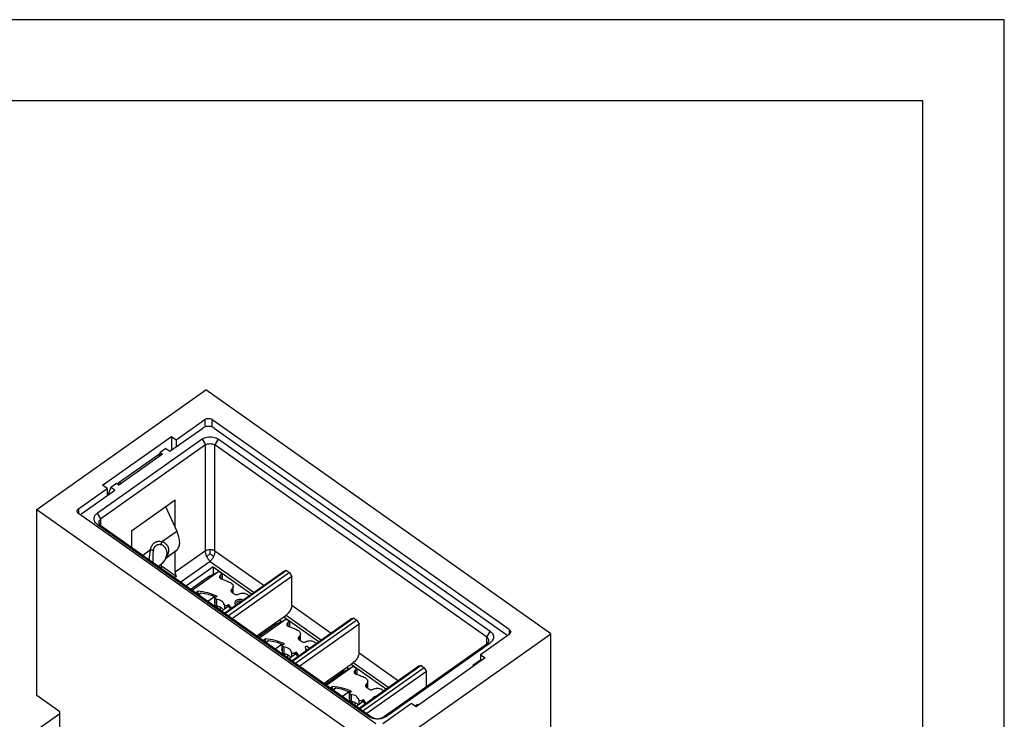
# Model space of a CAD drawing. Units: millimetres. Extents: x -63 to 147, y -136 to 161.
# Drawn here: x 86 to 147, y 118 to 161 of the extents above; entities that cross this region are included whole.
import ezdxf

# ---------------------------------------------------------------- set-up
doc = ezdxf.new("R2010")
doc.units = ezdxf.units.MM
doc.layers.add('1', color=7, linetype='Continuous')

# ---------------------------------------------------------------- blocks, each defined once
blk = doc.blocks.new('_formato_A4', base_point=(42, 12.5))
at = {"layer": '1', "color": 7, "linetype": 'Continuous'}
for p, q in [((147, 161), (-63, 161)), ((147, -136), (147, 161)), ((142, 156), (-42, 156)), ((142, -131), (142, 156))]:
    blk.add_line(p, q, dxfattribs=at)
blk = doc.blocks.new('A4', base_point=(-105, 148.5))
at = {"layer": '1'}
blk.add_blockref('_formato_A4', (42, 12.5), dxfattribs=at)
blk = doc.blocks.new('54261_A__25', base_point=(92.517, 127.301))
at = {"color": 7, "linetype": 'Continuous'}
for p, q in [((92.588, 132.555), (94.992, 134.255)), ((95.098, 134.18), (92.694, 132.48)), ((94.992, 134.255), (95.098, 134.18)), ((95.05, 134.266), (95.135, 134.206)), ((92.517, 132.434), (92.573, 132.395)), ((92.517, 132.405), (92.517, 132.434)), ((92.588, 132.555), (92.694, 132.48)), ((95.437, 131.057), (96.121, 129.55)), ((95.192, 128.893), (96.121, 129.55)), ((94.031, 128.072), (94.505, 128.407)), ((96.121, 128.371), (95.414, 127.813)), ((95.455, 127.9), (96.121, 128.371)), ((94.996, 127.39), (95.055, 127.432)), ((95.161, 127.507), (95.169, 127.513)), ((95.169, 127.513), (95.169, 127.301))]:
    blk.add_line(p, q, dxfattribs=at)
blk.add_arc((94.532, 128.284), 1, 297.21379, 350.32339, dxfattribs=at)
for points, knots in [([(95.05, 134.266), (95.046, 134.268), (95.038, 134.272), (95.023, 134.271), (95.008, 134.265), (94.997, 134.259), (94.992, 134.255)], [0, 0, 0, 0, 0.01216406, 0.02610199, 0.04273042, 0.06212812, 0.06212812, 0.06212812, 0.06212812]), ([(92.588, 132.555), (92.578, 132.547), (92.559, 132.531), (92.537, 132.5), (92.521, 132.468), (92.518, 132.445), (92.517, 132.434)], [0, 0, 0, 0, 0.0365144, 0.0755222, 0.112616, 0.1439478, 0.1439478, 0.1439478, 0.1439478]), ([(96.121, 128.371), (96.172, 128.43), (96.285, 128.562), (96.312, 128.858), (96.264, 129.196), (96.171, 129.426), (96.121, 129.55)], [0, 0, 0, 0, 0.229839, 0.509325, 0.852761, 1.251371, 1.251371, 1.251371, 1.251371]), ([(94.505, 128.407), (94.499, 128.386), (94.487, 128.344), (94.474, 128.283), (94.462, 128.221), (94.453, 128.159), (94.444, 128.094), (94.438, 128.035), (94.432, 127.972), (94.428, 127.915), (94.424, 127.855), (94.423, 127.817), (94.422, 127.796)], [0, 0, 0, 0, 0.0666764, 0.1290657, 0.188096, 0.2572171, 0.3165597, 0.3830001, 0.4380266, 0.5049506, 0.5554519, 0.6180937, 0.6180937, 0.6180937, 0.6180937]), ([(94.505, 128.407), (94.51, 128.431), (94.52, 128.475), (94.541, 128.538), (94.567, 128.597), (94.598, 128.654), (94.633, 128.707), (94.674, 128.757), (94.718, 128.8), (94.764, 128.836), (94.812, 128.866), (94.865, 128.892), (94.92, 128.91), (94.993, 128.924), (95.086, 128.926), (95.156, 128.904), (95.192, 128.893)], [0, 0, 0, 0, 0.0737111, 0.134501, 0.2005213, 0.2654737, 0.3292161, 0.3916531, 0.4582354, 0.5124894, 0.5657163, 0.6283285, 0.6898366, 0.7404616, 0.8507221, 0.9618148, 0.9618148, 0.9618148, 0.9618148]), ([(94.505, 128.407), (94.512, 128.405), (94.525, 128.402), (94.545, 128.397), (94.567, 128.391), (94.588, 128.386), (94.611, 128.381), (94.634, 128.376), (94.657, 128.371), (94.673, 128.367), (94.681, 128.366)], [0, 0, 0, 0, 0.0202477, 0.0413891, 0.0633191, 0.0859212, 0.109071, 0.1326373, 0.1564854, 0.1804792, 0.1804792, 0.1804792, 0.1804792]), ([(94.681, 128.366), (94.672, 128.303), (94.653, 128.172), (94.65, 128.008), (94.649, 127.876), (94.65, 127.789), (94.65, 127.708), (94.651, 127.659), (94.651, 127.634)], [0, 0, 0, 0, 0.188709, 0.397593, 0.4904575, 0.5855548, 0.658623, 0.7329318, 0.7329318, 0.7329318, 0.7329318]), ([(94.681, 128.366), (94.684, 128.383), (94.691, 128.414), (94.706, 128.458), (94.724, 128.5), (94.746, 128.541), (94.772, 128.58), (94.8, 128.614), (94.831, 128.644), (94.864, 128.671), (94.901, 128.694), (94.938, 128.712), (94.976, 128.725), (95.028, 128.735), (95.095, 128.736), (95.146, 128.72), (95.171, 128.713)], [0, 0, 0, 0, 0.0526508, 0.0960721, 0.1389768, 0.1896231, 0.2351534, 0.2797513, 0.3194648, 0.3660624, 0.4078378, 0.4488061, 0.4891028, 0.5289022, 0.607707, 0.6870089, 0.6870089, 0.6870089, 0.6870089]), ([(95.171, 128.713), (95.171, 128.72), (95.17, 128.734), (95.171, 128.755), (95.172, 128.778), (95.174, 128.8), (95.177, 128.823), (95.181, 128.847), (95.186, 128.87), (95.19, 128.885), (95.192, 128.893)], [0, 0, 0, 0, 0.0210282, 0.0427221, 0.0650105, 0.0878115, 0.1110348, 0.1345832, 0.1583549, 0.1822453, 0.1822453, 0.1822453, 0.1822453]), ([(95.518, 128.116), (95.521, 128.146), (95.528, 128.205), (95.518, 128.294), (95.494, 128.381), (95.462, 128.449), (95.43, 128.501), (95.402, 128.539), (95.37, 128.577), (95.323, 128.622), (95.259, 128.672), (95.2, 128.699), (95.171, 128.713)], [0, 0, 0, 0, 0.0904055, 0.176626, 0.2682394, 0.3587491, 0.4008502, 0.4529269, 0.499324, 0.5488244, 0.647747, 0.7426345, 0.7426345, 0.7426345, 0.7426345]), ([(95.484, 127.978), (95.491, 127.987), (95.505, 128.004), (95.535, 128.047), (95.574, 128.109), (95.612, 128.194), (95.634, 128.282), (95.642, 128.37), (95.634, 128.453), (95.615, 128.523), (95.594, 128.573), (95.573, 128.613), (95.551, 128.649), (95.525, 128.684), (95.495, 128.719), (95.46, 128.754), (95.42, 128.786), (95.381, 128.813), (95.339, 128.838), (95.293, 128.86), (95.243, 128.879), (95.209, 128.888), (95.192, 128.893)], [0, 0, 0, 0, 0.033263, 0.066562, 0.156451, 0.253113, 0.345144, 0.425295, 0.518378, 0.594393, 0.640701, 0.680832, 0.728763, 0.769642, 0.811362, 0.864475, 0.91915, 0.962687, 1.009498, 1.064397, 1.116773, 1.169557, 1.169557, 1.169557, 1.169557]), ([(95.169, 127.513), (95.169, 127.513), (95.169, 127.513), (95.169, 127.513), (95.169, 127.513)], [0, 0, 0, 0, 0.0004271913, 0.0008540172, 0.0008540172, 0.0008540172, 0.0008540172])]:
    blk.add_open_spline(points, degree=3, knots=knots, dxfattribs=at)
blk = doc.blocks.new('54254_A__26', base_point=(97.441, 118.789))
at = {"color": 7, "linetype": 'Continuous'}
for p, q in [((97.473, 125.639), (97.63, 125.75)), ((98.039, 125.239), (98.442, 125.523)), ((98.442, 125.523), (98.442, 125.099)), ((98.48, 125.126), (98.442, 125.099)), ((98.589, 124.85), (98.634, 124.882)), ((98.634, 124.915), (98.634, 124.882)), ((98.634, 124.882), (98.634, 124.818)), ((98.887, 124.639), (99.29, 124.923)), ((101.61, 122.714), (101.767, 122.825)), ((102.175, 122.314), (102.578, 122.598)), ((102.578, 122.598), (102.578, 122.174)), ((102.617, 122.201), (102.578, 122.174)), ((102.725, 121.925), (102.771, 121.957)), ((102.771, 121.99), (102.771, 121.957)), ((102.771, 121.957), (102.771, 121.893)), ((103.024, 121.714), (103.427, 121.998)), ((105.746, 119.789), (105.904, 119.9)), ((106.312, 119.389), (106.715, 119.673)), ((106.715, 119.673), (106.715, 119.249)), ((106.753, 119.276), (106.715, 119.249)), ((106.862, 119), (106.907, 119.032)), ((106.907, 119.065), (106.907, 119.032)), ((106.907, 119.032), (106.907, 118.968)), ((107.161, 118.789), (107.563, 119.073))]:
    blk.add_line(p, q, dxfattribs=at)
for points, knots in [([(97.441, 125.662), (97.472, 125.676), (97.536, 125.706), (97.599, 125.735), (97.63, 125.75)], [0, 0, 0, 0, 0.1051002, 0.2092157, 0.2092157, 0.2092157, 0.2092157]), ([(97.63, 125.75), (97.772, 125.725), (98.049, 125.676), (98.312, 125.574), (98.442, 125.523)], [0, 0, 0, 0, 0.4285926, 0.8439297, 0.8439297, 0.8439297, 0.8439297]), ([(99.29, 124.923), (99.315, 124.894), (99.363, 124.836), (99.406, 124.773), (99.427, 124.742)], [0, 0, 0, 0, 0.1149954, 0.2277794, 0.2277794, 0.2277794, 0.2277794]), ([(101.577, 122.737), (101.609, 122.751), (101.672, 122.781), (101.735, 122.81), (101.767, 122.825)], [0, 0, 0, 0, 0.1051002, 0.2092157, 0.2092157, 0.2092157, 0.2092157]), ([(101.767, 122.825), (101.908, 122.8), (102.186, 122.751), (102.449, 122.649), (102.578, 122.598)], [0, 0, 0, 0, 0.4285926, 0.8439297, 0.8439297, 0.8439297, 0.8439297]), ([(103.427, 121.998), (103.451, 121.969), (103.5, 121.911), (103.543, 121.848), (103.564, 121.817)], [0, 0, 0, 0, 0.1149954, 0.2277794, 0.2277794, 0.2277794, 0.2277794]), ([(105.714, 119.812), (105.746, 119.826), (105.809, 119.856), (105.872, 119.885), (105.904, 119.9)], [0, 0, 0, 0, 0.1051002, 0.2092157, 0.2092157, 0.2092157, 0.2092157]), ([(105.904, 119.9), (106.045, 119.875), (106.322, 119.826), (106.585, 119.724), (106.715, 119.673)], [0, 0, 0, 0, 0.4285926, 0.8439297, 0.8439297, 0.8439297, 0.8439297]), ([(107.563, 119.073), (107.588, 119.044), (107.637, 118.986), (107.679, 118.923), (107.7, 118.892)], [0, 0, 0, 0, 0.1149954, 0.2277794, 0.2277794, 0.2277794, 0.2277794])]:
    blk.add_open_spline(points, degree=3, knots=knots, dxfattribs=at)
blk = doc.blocks.new('54256_A__27', base_point=(97.001, 118.853))
at = {"color": 7, "linetype": 'Continuous'}
for p, q in [((98.139, 126.776), (97.001, 125.972)), ((98.704, 127.059), (97.084, 125.914)), ((98.139, 126.776), (98.704, 127.059)), ((98.916, 126.909), (98.704, 127.059)), ((98.916, 126.909), (98.809, 126.833)), ((98.809, 126.833), (98.809, 126.633)), ((98.916, 126.909), (98.916, 126.588)), ((99.499, 125.973), (99.499, 125.796)), ((99.587, 125.735), (99.587, 126.151)), ((97.296, 125.764), (97.413, 125.846)), ((97.413, 125.846), (97.413, 125.681)), ((98.48, 124.997), (98.48, 125.421)), ((98.6, 125.535), (98.509, 125.471)), ((98.563, 125.352), (98.563, 124.927)), ((99.862, 125.327), (99.809, 125.302)), ((99.941, 125.346), (99.862, 125.327)), ((100.012, 125.346), (99.941, 125.346)), ((100.1, 125.334), (100.012, 125.346)), ((100.153, 125.309), (100.1, 125.334)), ((98.796, 124.86), (98.796, 124.703)), ((99.047, 125.009), (99.047, 124.752)), ((99.217, 124.971), (99.307, 125.035)), ((99.217, 124.971), (99.217, 124.871)), ((99.307, 125.035), (99.307, 124.903)), ((99.72, 125.227), (99.694, 125.171)), ((99.694, 125.171), (99.694, 125.121)), ((99.694, 125.121), (99.711, 125.059)), ((99.711, 125.059), (99.747, 125.021)), ((99.756, 125.265), (99.72, 125.227)), ((99.747, 125.021), (99.782, 124.996)), ((99.809, 125.302), (99.756, 125.265)), ((99.782, 124.996), (99.785, 124.995)), ((99.817, 125.146), (99.826, 125.177)), ((99.826, 125.115), (99.817, 125.146)), ((99.826, 125.177), (99.853, 125.209)), ((99.844, 125.09), (99.826, 125.115)), ((99.879, 125.065), (99.844, 125.09)), ((99.853, 125.209), (99.888, 125.234)), ((99.883, 125.064), (99.879, 125.065)), ((99.888, 125.234), (99.932, 125.252)), ((99.932, 125.252), (99.976, 125.259)), ((99.976, 125.259), (100.021, 125.252)), ((100.021, 125.252), (100.056, 125.24)), ((100.056, 125.24), (100.091, 125.215)), ((100.091, 125.215), (100.093, 125.212)), ((100.189, 125.284), (100.153, 125.309)), ((100.191, 125.281), (100.189, 125.284)), ((102.841, 124.134), (101.221, 122.989)), ((102.275, 123.851), (102.841, 124.134)), ((103.053, 123.984), (102.841, 124.134)), ((102.275, 123.851), (101.138, 123.047)), ((103.053, 123.984), (102.946, 123.908)), ((102.946, 123.908), (102.946, 123.708)), ((103.053, 123.984), (103.053, 123.663)), ((101.433, 122.839), (101.549, 122.921)), ((101.549, 122.921), (101.549, 122.756)), ((103.635, 123.048), (103.635, 122.871)), ((103.724, 122.81), (103.724, 123.226)), ((102.617, 122.072), (102.617, 122.496)), ((102.737, 122.61), (102.646, 122.546)), ((102.699, 122.427), (102.699, 122.002)), ((104.103, 122.467), (104.006, 122.398)), ((104.006, 122.398), (104.07, 122.174)), ((104.294, 122.333), (104.103, 122.467)), ((104.175, 122.249), (104.165, 122.286)), ((104.165, 122.286), (104.196, 122.264)), ((102.933, 121.935), (102.933, 121.778)), ((103.184, 122.084), (103.184, 121.827)), ((103.353, 122.046), (103.444, 122.11)), ((103.353, 122.046), (103.353, 121.946)), ((103.444, 122.11), (103.444, 121.978)), ((106.977, 121.209), (105.357, 120.064)), ((106.412, 120.926), (106.977, 121.209)), ((107.19, 121.059), (106.977, 121.209)), ((106.412, 120.926), (105.275, 120.122)), ((107.19, 121.059), (107.082, 120.983)), ((107.082, 120.983), (107.082, 120.783)), ((107.19, 121.059), (107.19, 120.738)), ((105.57, 119.914), (105.686, 119.996)), ((105.686, 119.996), (105.686, 119.831)), ((107.772, 120.123), (107.772, 119.946)), ((107.861, 119.885), (107.861, 120.301)), ((106.753, 119.147), (106.753, 119.571)), ((106.873, 119.685), (106.783, 119.621)), ((106.836, 119.502), (106.836, 119.077)), ((108.183, 119.286), (108.157, 119.242)), ((108.21, 119.317), (108.183, 119.286)), ((108.272, 119.361), (108.21, 119.317)), ((108.316, 119.38), (108.272, 119.361)), ((108.378, 119.399), (108.316, 119.38)), ((108.422, 119.405), (108.378, 119.399)), ((108.426, 119.405), (108.422, 119.405)), ((107.069, 119.01), (107.069, 118.853)), ((107.321, 119.159), (107.321, 118.902)), ((107.49, 119.121), (107.58, 119.185)), ((107.49, 119.121), (107.49, 119.021)), ((107.58, 119.185), (107.58, 119.053)), ((108.157, 119.242), (108.148, 119.211)), ((108.148, 119.211), (108.148, 119.208))]:
    blk.add_line(p, q, dxfattribs=at)
for points, knots in [([(98.809, 126.833), (98.792, 126.819), (98.761, 126.793), (98.754, 126.752), (98.751, 126.733)], [0, 0, 0, 0, 0.0631236, 0.1193438, 0.1193438, 0.1193438, 0.1193438]), ([(98.751, 126.733), (98.752, 126.72), (98.756, 126.692), (98.781, 126.655), (98.818, 126.624), (98.849, 126.612), (98.865, 126.605)], [0, 0, 0, 0, 0.040188, 0.0832135, 0.130649, 0.1824949, 0.1824949, 0.1824949, 0.1824949]), ([(98.865, 126.605), (98.959, 126.572), (99.144, 126.507), (99.323, 126.425), (99.412, 126.385)], [0, 0, 0, 0, 0.2975861, 0.5896215, 0.5896215, 0.5896215, 0.5896215]), ([(99.412, 126.385), (99.437, 126.371), (99.486, 126.344), (99.542, 126.287), (99.58, 126.222), (99.585, 126.174), (99.587, 126.151)], [0, 0, 0, 0, 0.0861855, 0.165498, 0.2385945, 0.3079259, 0.3079259, 0.3079259, 0.3079259]), ([(99.499, 125.973), (99.486, 125.96), (99.462, 125.935), (99.457, 125.901), (99.454, 125.884)], [0, 0, 0, 0, 0.0531386, 0.1015823, 0.1015823, 0.1015823, 0.1015823]), ([(99.587, 126.151), (99.583, 126.118), (99.573, 126.049), (99.524, 125.999), (99.499, 125.973)], [0, 0, 0, 0, 0.0968874, 0.2031645, 0.2031645, 0.2031645, 0.2031645]), ([(98.6, 125.535), (98.413, 125.613), (98.032, 125.771), (97.622, 125.82), (97.413, 125.846)], [0, 0, 0, 0, 0.60324, 1.23212, 1.23212, 1.23212, 1.23212]), ([(98.48, 125.421), (98.482, 125.431), (98.485, 125.451), (98.501, 125.464), (98.509, 125.471)], [0, 0, 0, 0, 0.02811007, 0.05967189, 0.05967189, 0.05967189, 0.05967189]), ([(98.563, 125.352), (98.551, 125.354), (98.53, 125.358), (98.504, 125.374), (98.484, 125.395), (98.481, 125.413), (98.48, 125.421)], [0, 0, 0, 0, 0.0336229, 0.0644847, 0.0918805, 0.1167579, 0.1167579, 0.1167579, 0.1167579]), ([(99.047, 125.009), (99.031, 125.051), (98.995, 125.141), (98.88, 125.243), (98.734, 125.32), (98.621, 125.341), (98.563, 125.352)], [0, 0, 0, 0, 0.135082, 0.2844373, 0.4495257, 0.6264833, 0.6264833, 0.6264833, 0.6264833]), ([(99.454, 125.884), (99.455, 125.874), (99.457, 125.854), (99.471, 125.825), (99.493, 125.799), (99.512, 125.786), (99.521, 125.779)], [0, 0, 0, 0, 0.0299092, 0.0610582, 0.0943512, 0.1301961, 0.1301961, 0.1301961, 0.1301961]), ([(99.521, 125.779), (99.544, 125.764), (99.588, 125.735), (99.63, 125.703), (99.651, 125.687)], [0, 0, 0, 0, 0.0803943, 0.1592635, 0.1592635, 0.1592635, 0.1592635]), ([(99.651, 125.687), (99.671, 125.675), (99.711, 125.649), (99.785, 125.637), (99.859, 125.641), (99.904, 125.661), (99.926, 125.671)], [0, 0, 0, 0, 0.0682971, 0.1425424, 0.2179469, 0.2892854, 0.2892854, 0.2892854, 0.2892854]), ([(99.926, 125.671), (99.957, 125.686), (100.021, 125.716), (100.127, 125.734), (100.236, 125.734), (100.341, 125.712), (100.436, 125.673), (100.485, 125.63), (100.509, 125.609)], [0, 0, 0, 0, 0.1024051, 0.2104529, 0.320402, 0.4281388, 0.5299839, 0.6235285, 0.6235285, 0.6235285, 0.6235285]), ([(100.509, 125.609), (100.518, 125.599), (100.538, 125.578), (100.557, 125.558), (100.566, 125.547)], [0, 0, 0, 0, 0.04252995, 0.08486798, 0.08486798, 0.08486798, 0.08486798]), ([(98.48, 125.165), (98.474, 125.168), (98.461, 125.173), (98.448, 125.179), (98.442, 125.181)], [0, 0, 0, 0, 0.02090835, 0.04186124, 0.04186124, 0.04186124, 0.04186124]), ([(98.563, 124.927), (98.551, 124.93), (98.53, 124.934), (98.504, 124.95), (98.484, 124.971), (98.481, 124.989), (98.48, 124.997)], [0, 0, 0, 0, 0.0336229, 0.0644847, 0.0918805, 0.1167579, 0.1167579, 0.1167579, 0.1167579]), ([(98.987, 124.709), (98.962, 124.736), (98.912, 124.794), (98.809, 124.857), (98.692, 124.905), (98.606, 124.92), (98.563, 124.927)], [0, 0, 0, 0, 0.1101116, 0.2291301, 0.3561261, 0.4888548, 0.4888548, 0.4888548, 0.4888548]), ([(99.217, 124.971), (99.207, 124.966), (99.187, 124.955), (99.152, 124.949), (99.116, 124.952), (99.084, 124.964), (99.059, 124.982), (99.051, 125), (99.047, 125.009)], [0, 0, 0, 0, 0.0330794, 0.0686809, 0.1046638, 0.1387573, 0.1693691, 0.1964369, 0.1964369, 0.1964369, 0.1964369]), ([(99.502, 124.795), (99.473, 124.836), (99.413, 124.921), (99.343, 124.997), (99.307, 125.035)], [0, 0, 0, 0, 0.1530929, 0.3101562, 0.3101562, 0.3101562, 0.3101562]), ([(102.946, 123.908), (102.929, 123.894), (102.897, 123.868), (102.89, 123.827), (102.887, 123.808)], [0, 0, 0, 0, 0.0631236, 0.1193438, 0.1193438, 0.1193438, 0.1193438]), ([(102.887, 123.808), (102.889, 123.795), (102.892, 123.767), (102.918, 123.73), (102.955, 123.699), (102.985, 123.687), (103.002, 123.68)], [0, 0, 0, 0, 0.040188, 0.0832135, 0.130649, 0.1824949, 0.1824949, 0.1824949, 0.1824949]), ([(103.002, 123.68), (103.095, 123.647), (103.281, 123.582), (103.46, 123.5), (103.548, 123.46)], [0, 0, 0, 0, 0.2975861, 0.5896215, 0.5896215, 0.5896215, 0.5896215]), ([(102.737, 122.61), (102.55, 122.688), (102.169, 122.846), (101.759, 122.895), (101.549, 122.921)], [0, 0, 0, 0, 0.60324, 1.23212, 1.23212, 1.23212, 1.23212]), ([(103.548, 123.46), (103.574, 123.446), (103.622, 123.419), (103.678, 123.362), (103.717, 123.297), (103.722, 123.249), (103.724, 123.226)], [0, 0, 0, 0, 0.0861855, 0.165498, 0.2385945, 0.3079259, 0.3079259, 0.3079259, 0.3079259]), ([(103.635, 123.048), (103.623, 123.035), (103.598, 123.01), (103.593, 122.976), (103.591, 122.959)], [0, 0, 0, 0, 0.0531386, 0.1015823, 0.1015823, 0.1015823, 0.1015823]), ([(103.591, 122.959), (103.592, 122.949), (103.594, 122.929), (103.608, 122.9), (103.629, 122.874), (103.648, 122.861), (103.658, 122.854)], [0, 0, 0, 0, 0.0299092, 0.0610582, 0.0943512, 0.1301961, 0.1301961, 0.1301961, 0.1301961]), ([(103.724, 123.226), (103.719, 123.193), (103.71, 123.124), (103.661, 123.074), (103.635, 123.048)], [0, 0, 0, 0, 0.0968874, 0.2031645, 0.2031645, 0.2031645, 0.2031645]), ([(102.617, 122.496), (102.618, 122.506), (102.622, 122.526), (102.638, 122.539), (102.646, 122.546)], [0, 0, 0, 0, 0.02811007, 0.05967189, 0.05967189, 0.05967189, 0.05967189]), ([(102.699, 122.427), (102.688, 122.429), (102.667, 122.433), (102.64, 122.449), (102.621, 122.47), (102.618, 122.488), (102.617, 122.496)], [0, 0, 0, 0, 0.0336229, 0.0644847, 0.0918805, 0.1167579, 0.1167579, 0.1167579, 0.1167579]), ([(103.184, 122.084), (103.167, 122.126), (103.132, 122.216), (103.017, 122.318), (102.87, 122.395), (102.757, 122.416), (102.699, 122.427)], [0, 0, 0, 0, 0.135082, 0.2844373, 0.4495257, 0.6264833, 0.6264833, 0.6264833, 0.6264833]), ([(103.658, 122.854), (103.68, 122.839), (103.725, 122.81), (103.767, 122.778), (103.788, 122.762)], [0, 0, 0, 0, 0.0803943, 0.1592635, 0.1592635, 0.1592635, 0.1592635]), ([(103.788, 122.762), (103.807, 122.75), (103.848, 122.724), (103.921, 122.712), (103.996, 122.716), (104.041, 122.736), (104.063, 122.746)], [0, 0, 0, 0, 0.0682971, 0.1425424, 0.2179469, 0.2892854, 0.2892854, 0.2892854, 0.2892854]), ([(104.063, 122.746), (104.094, 122.761), (104.157, 122.791), (104.264, 122.809), (104.373, 122.809), (104.477, 122.787), (104.572, 122.748), (104.622, 122.705), (104.645, 122.684)], [0, 0, 0, 0, 0.1024051, 0.2104529, 0.320402, 0.4281388, 0.5299839, 0.6235285, 0.6235285, 0.6235285, 0.6235285]), ([(104.645, 122.684), (104.655, 122.674), (104.674, 122.653), (104.693, 122.633), (104.703, 122.622)], [0, 0, 0, 0, 0.04252995, 0.08486798, 0.08486798, 0.08486798, 0.08486798]), ([(102.617, 122.24), (102.61, 122.243), (102.598, 122.248), (102.585, 122.254), (102.578, 122.256)], [0, 0, 0, 0, 0.02090835, 0.04186124, 0.04186124, 0.04186124, 0.04186124]), ([(102.699, 122.002), (102.688, 122.005), (102.667, 122.009), (102.64, 122.025), (102.621, 122.046), (102.618, 122.064), (102.617, 122.072)], [0, 0, 0, 0, 0.0336229, 0.0644847, 0.0918805, 0.1167579, 0.1167579, 0.1167579, 0.1167579]), ([(103.123, 121.784), (103.099, 121.811), (103.048, 121.869), (102.946, 121.932), (102.828, 121.98), (102.743, 121.995), (102.699, 122.002)], [0, 0, 0, 0, 0.1101116, 0.2291301, 0.3561261, 0.4888548, 0.4888548, 0.4888548, 0.4888548]), ([(103.353, 122.046), (103.343, 122.041), (103.323, 122.03), (103.288, 122.024), (103.253, 122.027), (103.221, 122.039), (103.195, 122.057), (103.188, 122.075), (103.184, 122.084)], [0, 0, 0, 0, 0.0330794, 0.0686809, 0.1046638, 0.1387573, 0.1693691, 0.1964369, 0.1964369, 0.1964369, 0.1964369]), ([(103.639, 121.87), (103.609, 121.911), (103.549, 121.996), (103.479, 122.072), (103.444, 122.11)], [0, 0, 0, 0, 0.1530929, 0.3101562, 0.3101562, 0.3101562, 0.3101562]), ([(107.082, 120.983), (107.065, 120.969), (107.034, 120.943), (107.027, 120.902), (107.024, 120.883)], [0, 0, 0, 0, 0.0631236, 0.1193438, 0.1193438, 0.1193438, 0.1193438]), ([(107.024, 120.883), (107.025, 120.87), (107.029, 120.842), (107.054, 120.805), (107.091, 120.774), (107.122, 120.762), (107.138, 120.755)], [0, 0, 0, 0, 0.040188, 0.0832135, 0.130649, 0.1824949, 0.1824949, 0.1824949, 0.1824949]), ([(107.138, 120.755), (107.232, 120.722), (107.417, 120.657), (107.596, 120.575), (107.685, 120.535)], [0, 0, 0, 0, 0.2975861, 0.5896215, 0.5896215, 0.5896215, 0.5896215]), ([(107.685, 120.535), (107.71, 120.521), (107.759, 120.494), (107.815, 120.437), (107.853, 120.372), (107.858, 120.324), (107.861, 120.301)], [0, 0, 0, 0, 0.0861855, 0.165498, 0.2385945, 0.3079259, 0.3079259, 0.3079259, 0.3079259]), ([(106.873, 119.685), (106.686, 119.763), (106.305, 119.921), (105.895, 119.97), (105.686, 119.996)], [0, 0, 0, 0, 0.60324, 1.23212, 1.23212, 1.23212, 1.23212]), ([(107.772, 120.123), (107.759, 120.11), (107.735, 120.085), (107.73, 120.051), (107.728, 120.034)], [0, 0, 0, 0, 0.0531386, 0.1015823, 0.1015823, 0.1015823, 0.1015823]), ([(107.728, 120.034), (107.728, 120.024), (107.73, 120.004), (107.744, 119.975), (107.766, 119.949), (107.785, 119.936), (107.794, 119.929)], [0, 0, 0, 0, 0.0299092, 0.0610582, 0.0943512, 0.1301961, 0.1301961, 0.1301961, 0.1301961]), ([(107.861, 120.301), (107.856, 120.268), (107.846, 120.199), (107.797, 120.149), (107.772, 120.123)], [0, 0, 0, 0, 0.0968874, 0.2031645, 0.2031645, 0.2031645, 0.2031645]), ([(107.794, 119.929), (107.817, 119.914), (107.862, 119.885), (107.904, 119.853), (107.924, 119.837)], [0, 0, 0, 0, 0.0803943, 0.1592635, 0.1592635, 0.1592635, 0.1592635]), ([(108.199, 119.821), (108.23, 119.836), (108.294, 119.866), (108.4, 119.884), (108.509, 119.884), (108.614, 119.862), (108.709, 119.823), (108.758, 119.78), (108.782, 119.759)], [0, 0, 0, 0, 0.1024051, 0.2104529, 0.320402, 0.4281388, 0.5299839, 0.6235285, 0.6235285, 0.6235285, 0.6235285]), ([(106.753, 119.315), (106.747, 119.318), (106.734, 119.323), (106.721, 119.329), (106.715, 119.331)], [0, 0, 0, 0, 0.02090835, 0.04186124, 0.04186124, 0.04186124, 0.04186124]), ([(106.753, 119.571), (106.755, 119.581), (106.758, 119.601), (106.774, 119.614), (106.783, 119.621)], [0, 0, 0, 0, 0.02811007, 0.05967189, 0.05967189, 0.05967189, 0.05967189]), ([(106.836, 119.502), (106.825, 119.504), (106.803, 119.508), (106.777, 119.524), (106.757, 119.545), (106.755, 119.563), (106.753, 119.571)], [0, 0, 0, 0, 0.0336229, 0.0644847, 0.0918805, 0.1167579, 0.1167579, 0.1167579, 0.1167579]), ([(107.321, 119.159), (107.304, 119.201), (107.269, 119.291), (107.153, 119.393), (107.007, 119.47), (106.894, 119.491), (106.836, 119.502)], [0, 0, 0, 0, 0.135082, 0.2844373, 0.4495257, 0.6264833, 0.6264833, 0.6264833, 0.6264833]), ([(107.924, 119.837), (107.944, 119.825), (107.985, 119.799), (108.058, 119.787), (108.132, 119.791), (108.177, 119.811), (108.199, 119.821)], [0, 0, 0, 0, 0.0682971, 0.1425424, 0.2179469, 0.2892854, 0.2892854, 0.2892854, 0.2892854]), ([(108.782, 119.759), (108.792, 119.749), (108.811, 119.728), (108.83, 119.708), (108.84, 119.697)], [0, 0, 0, 0, 0.04252995, 0.08486798, 0.08486798, 0.08486798, 0.08486798]), ([(106.836, 119.077), (106.825, 119.08), (106.803, 119.084), (106.777, 119.1), (106.757, 119.121), (106.755, 119.139), (106.753, 119.147)], [0, 0, 0, 0, 0.0336229, 0.0644847, 0.0918805, 0.1167579, 0.1167579, 0.1167579, 0.1167579]), ([(107.26, 118.859), (107.236, 118.886), (107.185, 118.944), (107.082, 119.007), (106.965, 119.055), (106.879, 119.07), (106.836, 119.077)], [0, 0, 0, 0, 0.1101116, 0.2291301, 0.3561261, 0.4888548, 0.4888548, 0.4888548, 0.4888548]), ([(107.49, 119.121), (107.48, 119.116), (107.46, 119.105), (107.425, 119.099), (107.389, 119.102), (107.358, 119.114), (107.332, 119.132), (107.324, 119.15), (107.321, 119.159)], [0, 0, 0, 0, 0.0330794, 0.0686809, 0.1046638, 0.1387573, 0.1693691, 0.1964369, 0.1964369, 0.1964369, 0.1964369]), ([(107.776, 118.945), (107.746, 118.986), (107.686, 119.071), (107.616, 119.147), (107.58, 119.185)], [0, 0, 0, 0, 0.1530929, 0.3101562, 0.3101562, 0.3101562, 0.3101562])]:
    blk.add_open_spline(points, degree=3, knots=knots, dxfattribs=at)
blk = doc.blocks.new('54258_A__29', base_point=(90.195, 90.048))
at = {"color": 7, "linetype": 'Continuous'}
for p, q in [((95.699, 134.455), (97.714, 135.88)), ((98.421, 135.88), (116.347, 123.205)), ((97.679, 135.205), (91.244, 130.655)), ((97.679, 135.205), (97.891, 134.843)), ((98.669, 135.205), (98.457, 134.843)), ((115.392, 123.38), (98.669, 135.205)), ((97.891, 134.843), (91.456, 130.293)), ((95.452, 134.63), (95.098, 134.38)), ((95.452, 134.63), (95.699, 134.455)), ((97.891, 128.338), (97.891, 134.843)), ((115.18, 123.018), (98.457, 134.843)), ((98.457, 128.338), (98.457, 134.843)), ((95.098, 134.18), (92.694, 132.48)), ((95.098, 134.38), (95.24, 134.28)), ((95.098, 134.232), (95.098, 134.38)), ((95.24, 134.28), (95.098, 134.18)), ((90.29, 130.63), (92.305, 132.055)), ((92.058, 132.23), (91.883, 131.756)), ((92.411, 132.48), (92.058, 132.23)), ((92.305, 132.055), (92.058, 132.23)), ((92.552, 132.38), (92.411, 132.48)), ((92.694, 132.48), (92.552, 132.38)), ((93.33, 129.567), (96.017, 131.467)), ((96.017, 129.779), (96.017, 131.467)), ((91.456, 130.293), (91.244, 130.655)), ((91.456, 129.893), (91.456, 130.293)), ((91.456, 129.893), (91.244, 129.955)), ((91.244, 129.955), (107.967, 118.13)), ((91.456, 129.893), (108.18, 118.068)), ((93.33, 129.567), (93.33, 128.568)), ((97.891, 128.338), (96.017, 127.013)), ((98.457, 128.338), (101.485, 126.197)), ((96.017, 127.013), (96.017, 128.289)), ((95.169, 127.301), (95.146, 127.284)), ((95.24, 127.351), (95.169, 127.301)), ((96.088, 126.751), (95.24, 127.351)), ((98.174, 127.684), (96.377, 126.414)), ((98.368, 127.347), (96.713, 126.176)), ((98.174, 127.684), (100.881, 125.77)), ((98.368, 127.347), (98.368, 126.891)), ((98.368, 127.347), (100.74, 125.67)), ((96.088, 126.751), (95.994, 126.684)), ((102.735, 127.08), (99.084, 124.499)), ((102.876, 127.122), (99.126, 124.47)), ((103.053, 126.997), (99.303, 124.345)), ((103.194, 126.755), (99.544, 124.174)), ((102.876, 127.122), (102.735, 127.08)), ((102.876, 127.122), (103.053, 126.997)), ((103.053, 126.997), (103.194, 126.755)), ((103.194, 124.988), (103.194, 126.755)), ((103.194, 124.988), (105.621, 123.272)), ((101.044, 123.114), (102.699, 124.284)), ((102.487, 124.134), (102.487, 123.957)), ((102.699, 124.284), (102.841, 124.384)), ((102.699, 124.284), (104.876, 122.745)), ((102.841, 124.384), (105.018, 122.845)), ((106.871, 124.155), (103.221, 121.574)), ((107.013, 124.197), (103.262, 121.545)), ((107.013, 124.197), (106.871, 124.155)), ((107.013, 124.197), (107.19, 124.072)), ((107.19, 124.072), (103.439, 121.42)), ((107.331, 123.83), (103.681, 121.249)), ((107.19, 124.072), (107.331, 123.83)), ((107.331, 122.063), (107.331, 123.83)), ((115.18, 123.018), (115.392, 123.38)), ((115.18, 122.618), (115.18, 123.018)), ((108.745, 118.068), (115.18, 122.618)), ((108.957, 118.13), (115.392, 122.68)), ((115.18, 122.618), (115.392, 122.68)), ((107.331, 122.063), (109.758, 120.347)), ((105.181, 120.189), (106.836, 121.359)), ((106.624, 121.209), (106.624, 121.032)), ((106.836, 121.359), (106.977, 121.459)), ((106.836, 121.359), (109.013, 119.82)), ((106.977, 121.459), (109.154, 119.92)), ((111.008, 121.23), (107.358, 118.649)), ((111.149, 121.272), (107.399, 118.62)), ((111.326, 121.147), (107.576, 118.495)), ((111.149, 121.272), (111.008, 121.23)), ((111.149, 121.272), (111.326, 121.147)), ((111.326, 121.147), (111.468, 120.905)), ((114.791, 121.605), (114.331, 121.28)), ((114.331, 121.28), (114.375, 121.25)), ((111.468, 120.905), (107.817, 118.324)), ((111.468, 119.993), (111.468, 120.905)), ((110.937, 118.88), (110.788, 118.775)), ((110.907, 118.797), (110.937, 118.88)), ((110.98, 118.85), (110.937, 118.88)), ((107.967, 118.13), (108.18, 118.068)), ((108.957, 118.13), (108.745, 118.068))]:
    blk.add_line(p, q, dxfattribs=at)
for points, knots in [([(98.421, 135.88), (98.388, 135.9), (98.318, 135.942), (98.196, 135.976), (98.068, 135.988), (97.939, 135.976), (97.818, 135.942), (97.748, 135.9), (97.714, 135.88)], [0, 0, 0, 0, 0.1178143, 0.2434708, 0.3734398, 0.5034089, 0.6290654, 0.7468797, 0.7468797, 0.7468797, 0.7468797]), ([(97.679, 135.205), (97.726, 135.234), (97.824, 135.292), (97.994, 135.339), (98.174, 135.356), (98.354, 135.339), (98.524, 135.292), (98.622, 135.234), (98.669, 135.205)], [0, 0, 0, 0, 0.16494, 0.340859, 0.522816, 0.704772, 0.880692, 1.045632, 1.045632, 1.045632, 1.045632]), ([(97.891, 134.843), (97.918, 134.859), (97.974, 134.893), (98.071, 134.919), (98.174, 134.929), (98.277, 134.919), (98.374, 134.893), (98.43, 134.859), (98.457, 134.843)], [0, 0, 0, 0, 0.0942514, 0.1947766, 0.2987519, 0.4027271, 0.5032523, 0.5975037, 0.5975037, 0.5975037, 0.5975037]), ([(90.29, 130.63), (90.271, 130.616), (90.236, 130.589), (90.208, 130.553), (90.195, 130.536)], [0, 0, 0, 0, 0.0689843, 0.1341011, 0.1341011, 0.1341011, 0.1341011]), ([(91.244, 129.955), (91.205, 129.987), (91.13, 130.048), (91.057, 130.172), (91.031, 130.305), (91.057, 130.439), (91.13, 130.562), (91.205, 130.623), (91.244, 130.655)], [0, 0, 0, 0, 0.151274, 0.2896267, 0.4199371, 0.5502475, 0.6886002, 0.8398742, 0.8398742, 0.8398742, 0.8398742]), ([(91.339, 130.093), (91.341, 130.112), (91.344, 130.15), (91.369, 130.203), (91.406, 130.253), (91.439, 130.279), (91.456, 130.293)], [0, 0, 0, 0, 0.0557126, 0.1134483, 0.174747, 0.2404101, 0.2404101, 0.2404101, 0.2404101]), ([(91.456, 129.893), (91.439, 129.907), (91.406, 129.933), (91.369, 129.983), (91.344, 130.036), (91.341, 130.074), (91.339, 130.093)], [0, 0, 0, 0, 0.0656631, 0.1269617, 0.1846975, 0.2404101, 0.2404101, 0.2404101, 0.2404101]), ([(97.891, 128.338), (97.933, 128.361), (98.021, 128.411), (98.122, 128.417), (98.174, 128.42)], [0, 0, 0, 0, 0.1435246, 0.2981047, 0.2981047, 0.2981047, 0.2981047]), ([(97.959, 127.989), (97.935, 128.049), (97.89, 128.161), (97.891, 128.281), (97.891, 128.338)], [0, 0, 0, 0, 0.1907367, 0.3578212, 0.3578212, 0.3578212, 0.3578212]), ([(98.174, 128.148), (98.174, 128.173), (98.174, 128.222), (98.174, 128.293), (98.174, 128.359), (98.174, 128.401), (98.174, 128.42)], [0, 0, 0, 0, 0.0744527, 0.1460603, 0.2131832, 0.27224, 0.27224, 0.27224, 0.27224]), ([(98.174, 128.42), (98.2, 128.419), (98.252, 128.417), (98.327, 128.401), (98.396, 128.376), (98.437, 128.35), (98.457, 128.338)], [0, 0, 0, 0, 0.0782226, 0.1549692, 0.2288904, 0.29898, 0.29898, 0.29898, 0.29898]), ([(98.457, 128.338), (98.457, 128.281), (98.458, 128.161), (98.413, 128.049), (98.389, 127.989)], [0, 0, 0, 0, 0.1670846, 0.3578212, 0.3578212, 0.3578212, 0.3578212]), ([(98.174, 128.148), (98.153, 128.134), (98.116, 128.109), (98.061, 128.07), (98.01, 128.031), (97.976, 128.003), (97.959, 127.989)], [0, 0, 0, 0, 0.0756325, 0.1359354, 0.2013823, 0.2671362, 0.2671362, 0.2671362, 0.2671362]), ([(98.174, 127.684), (98.132, 127.727), (98.046, 127.818), (97.989, 127.931), (97.959, 127.989)], [0, 0, 0, 0, 0.1791154, 0.375068, 0.375068, 0.375068, 0.375068]), ([(98.174, 128.148), (98.195, 128.134), (98.232, 128.109), (98.287, 128.07), (98.338, 128.031), (98.372, 128.003), (98.389, 127.989)], [0, 0, 0, 0, 0.0756325, 0.1359354, 0.2013823, 0.2671362, 0.2671362, 0.2671362, 0.2671362]), ([(98.389, 127.989), (98.359, 127.931), (98.302, 127.818), (98.216, 127.727), (98.174, 127.684)], [0, 0, 0, 0, 0.1959526, 0.375068, 0.375068, 0.375068, 0.375068]), ([(96.017, 127.013), (96.021, 126.971), (96.03, 126.879), (96.068, 126.796), (96.088, 126.751)], [0, 0, 0, 0, 0.1259464, 0.2731516, 0.2731516, 0.2731516, 0.2731516]), ([(103.194, 124.988), (103.192, 124.954), (103.186, 124.882), (103.148, 124.773), (103.093, 124.662), (103.02, 124.556), (102.937, 124.46), (102.872, 124.409), (102.841, 124.384)], [0, 0, 0, 0, 0.1007478, 0.2165129, 0.3426686, 0.4731203, 0.6012348, 0.7206678, 0.7206678, 0.7206678, 0.7206678]), ([(115.18, 123.018), (115.197, 123.004), (115.231, 122.978), (115.268, 122.928), (115.292, 122.875), (115.296, 122.837), (115.297, 122.818)], [0, 0, 0, 0, 0.0656631, 0.1269617, 0.1846975, 0.2404101, 0.2404101, 0.2404101, 0.2404101]), ([(115.392, 123.38), (115.431, 123.348), (115.507, 123.287), (115.579, 123.164), (115.606, 123.03), (115.579, 122.897), (115.507, 122.773), (115.431, 122.712), (115.392, 122.68)], [0, 0, 0, 0, 0.151274, 0.2896267, 0.4199371, 0.5502475, 0.6886002, 0.8398742, 0.8398742, 0.8398742, 0.8398742]), ([(116.347, 123.205), (116.365, 123.191), (116.401, 123.164), (116.428, 123.128), (116.442, 123.111)], [0, 0, 0, 0, 0.0689843, 0.1341011, 0.1341011, 0.1341011, 0.1341011]), ([(115.297, 122.818), (115.296, 122.799), (115.292, 122.761), (115.268, 122.708), (115.231, 122.658), (115.197, 122.632), (115.18, 122.618)], [0, 0, 0, 0, 0.0557126, 0.1134483, 0.174747, 0.2404101, 0.2404101, 0.2404101, 0.2404101]), ([(107.331, 122.063), (107.328, 122.029), (107.323, 121.957), (107.285, 121.848), (107.229, 121.737), (107.157, 121.631), (107.074, 121.535), (107.009, 121.484), (106.977, 121.459)], [0, 0, 0, 0, 0.1007478, 0.2165129, 0.3426686, 0.4731203, 0.6012348, 0.7206678, 0.7206678, 0.7206678, 0.7206678]), ([(108.462, 117.985), (108.417, 117.987), (108.326, 117.991), (108.195, 118.02), (108.073, 118.064), (108.002, 118.108), (107.967, 118.13)], [0, 0, 0, 0, 0.136894, 0.2711961, 0.4005724, 0.5232151, 0.5232151, 0.5232151, 0.5232151]), ([(108.462, 117.985), (108.436, 117.986), (108.385, 117.988), (108.31, 118.005), (108.24, 118.03), (108.199, 118.056), (108.18, 118.068)], [0, 0, 0, 0, 0.0782251, 0.1549692, 0.2288985, 0.29898, 0.29898, 0.29898, 0.29898]), ([(108.957, 118.13), (108.923, 118.108), (108.851, 118.064), (108.729, 118.02), (108.599, 117.991), (108.508, 117.987), (108.462, 117.985)], [0, 0, 0, 0, 0.1226427, 0.252019, 0.3863211, 0.5232151, 0.5232151, 0.5232151, 0.5232151]), ([(108.745, 118.068), (108.725, 118.056), (108.685, 118.03), (108.615, 118.005), (108.54, 117.988), (108.489, 117.986), (108.462, 117.985)], [0, 0, 0, 0, 0.0700815, 0.1440108, 0.2207549, 0.29898, 0.29898, 0.29898, 0.29898])]:
    blk.add_open_spline(points, degree=3, knots=knots, dxfattribs=at)
blk = doc.blocks.new('54263_A__30', base_point=(87.514, 89.352))
at = {"color": 7, "linetype": 'Continuous'}
for p, q in [((87.514, 130.882), (97.909, 138.232)), ((119.122, 123.232), (97.909, 138.232)), ((96.088, 135.169), (97.856, 136.419)), ((97.856, 136.419), (97.856, 135.95)), ((98.28, 136.419), (98.28, 135.95)), ((116.559, 123.494), (98.28, 136.419)), ((91.563, 132.369), (95.805, 135.369)), ((95.805, 135.369), (95.805, 134.53)), ((95.805, 135.369), (96.088, 135.169)), ((96.088, 135.169), (96.088, 134.73)), ((90.078, 130.919), (91.845, 132.169)), ((91.845, 132.169), (91.563, 132.369)), ((91.845, 132.169), (91.845, 131.73)), ((87.514, 130.882), (108.728, 115.882)), ((87.514, 119.426), (87.514, 130.882)), ((90.078, 130.919), (90.078, 130.619)), ((108.356, 117.694), (90.078, 130.619)), ((116.559, 123.494), (116.559, 123.194)), ((108.728, 115.882), (119.122, 123.232)), ((116.559, 123.194), (114.791, 121.944)), ((119.122, 111.776), (119.122, 123.232)), ((115.074, 121.744), (110.831, 118.744)), ((114.791, 121.944), (115.074, 121.744)), ((114.791, 121.944), (114.791, 121.544)), ((88.929, 118.426), (87.514, 119.426)), ((110.548, 118.944), (108.781, 117.694)), ((110.831, 118.744), (110.548, 118.944)), ((88.929, 118.305), (87.514, 117.305)), ((88.929, 116.305), (88.929, 118.426))]:
    blk.add_line(p, q, dxfattribs=at)
for points, knots in [([(97.856, 136.419), (97.887, 136.437), (97.953, 136.473), (98.068, 136.486), (98.183, 136.473), (98.248, 136.437), (98.28, 136.419)], [0, 0, 0, 0, 0.1076435, 0.2235783, 0.3395131, 0.4471566, 0.4471566, 0.4471566, 0.4471566]), ([(89.99, 130.769), (89.995, 130.798), (90.005, 130.858), (90.052, 130.898), (90.078, 130.919)], [0, 0, 0, 0, 0.0843302, 0.1790157, 0.1790157, 0.1790157, 0.1790157]), ([(90.078, 130.619), (90.052, 130.64), (90.005, 130.68), (89.995, 130.74), (89.99, 130.769)], [0, 0, 0, 0, 0.0946855, 0.1790157, 0.1790157, 0.1790157, 0.1790157]), ([(116.559, 123.494), (116.584, 123.473), (116.631, 123.433), (116.642, 123.373), (116.647, 123.344)], [0, 0, 0, 0, 0.0946855, 0.1790157, 0.1790157, 0.1790157, 0.1790157]), ([(116.647, 123.344), (116.642, 123.315), (116.631, 123.255), (116.584, 123.215), (116.559, 123.194)], [0, 0, 0, 0, 0.0843302, 0.1790157, 0.1790157, 0.1790157, 0.1790157])]:
    blk.add_open_spline(points, degree=3, knots=knots, dxfattribs=at)
blk = doc.blocks.new('CX_08_I6M__31', base_point=(87.514, 88.627))
for name, p in [('54263_A__30', (87.514, 89.352)), ('54258_A__29', (90.195, 90.048)), ('54261_A__25', (92.517, 127.301)), ('54256_A__27', (97.001, 118.853)), ('54254_A__26', (97.441, 118.789))]:
    blk.add_blockref(name, p)
blk = doc.blocks.new('Assonometria1', base_point=(103, 112))
blk.add_blockref('CX_08_I6M__31', (87.514, 88.627))

msp = doc.modelspace()

# ---------------------------------------------------------------- block references
for name, p in [('A4', (-105, 148.5)), ('Assonometria1', (103, 112))]:
    msp.add_blockref(name, p)

doc.saveas('drawing.dxf')
